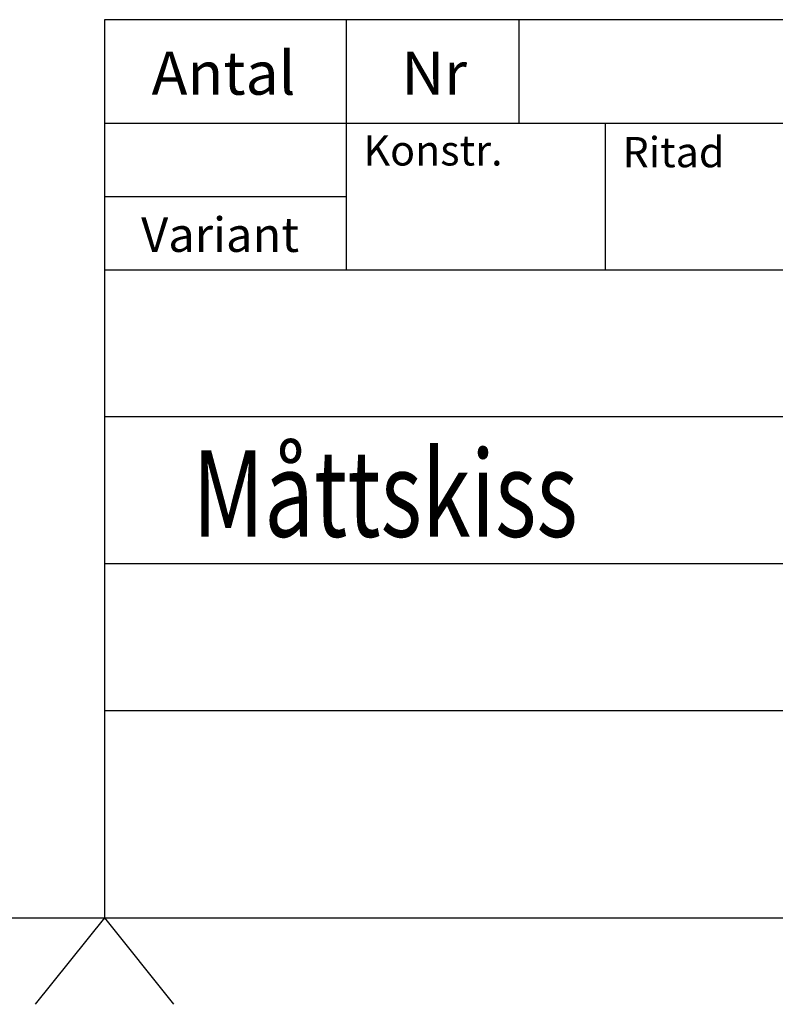
# Model space of a CAD drawing. Units: millimetres. Extents: x 0 to 4200, y 0 to 2970.
# Drawn here: x 2301 to 2738, y 0 to 570 of the extents above; entities that cross this region are included whole.
import ezdxf
from ezdxf.enums import TextEntityAlignment as Align

# ---------------------------------------------------------------- set-up
doc = ezdxf.new("R2010")
doc.units = ezdxf.units.MM
doc.header["$LTSCALE"] = 10
doc.layers.add('AM_0', color=7, linetype='Continuous', lineweight=50)
doc.layers.add('AM_BOR', color=7, linetype='Continuous')
doc.styles.get("Standard").update_dxf_attribs({"font": 'ISOCP.SHX', "width": 0.9})

# ---------------------------------------------------------------- blocks, each defined once
blk = doc.blocks.new('LTS_A3')
at = {"layer": 'AM_BOR'}
for p, q in [((25, 5), (415, 5)), ((235, 5), (231.003, 0)), ((235, 5), (238.997, 0))]:
    blk.add_line(p, q, dxfattribs=at)
blk = doc.blocks.new('LTS_HEAD')
at = {"layer": 'AM_BOR'}
for p, q in [((0, 52), (-180, 52)), ((-180, 52), (-180, 0)), ((0, 46), (-180, 46)), ((-180, 12), (-50, 12))]:
    blk.add_line(p, q, dxfattribs=at)
at = {"layer": 'AM_BOR', "color": 1}
for p, q in [((-166, 52), (-166, 46)), ((-156, 52), (-156, 46)), ((-166, 46), (-166, 37.5)), ((-151, 46), (-151, 37.5)), ((-166, 41.75), (-180, 41.75)), ((-50, 37.5), (-180, 37.5)), ((0, 29), (-180, 29)), ((0, 20.5), (-180, 20.5))]:
    blk.add_line(p, q, dxfattribs=at)
at = {"layer": 'AM_BOR', "color": 2}
for s, p in [('Antal', (-173.1, 47.657)), ('Nr', (-160.9, 47.657))]:
    blk.add_text(s, height=2.5, dxfattribs=at).set_placement(p, align=Align.CENTER)
at = {"layer": 'AM_BOR', "color": 1}
for s, p in [('Konstr.', (-165, 43.557)), ('Ritad', (-150, 43.457))]:
    blk.add_text(s, height=1.75, dxfattribs=at).set_placement(p)
blk.add_text('Variant', height=2, dxfattribs=at).set_placement((-173.3, 38.557), align=Align.CENTER)
at = {"layer": 'AM_BOR', "color": 2, "width": 0.75}
for tag, p in [('HEADER15', (-23.6, 53.065)), ('HEADER1', (-164.6, 38.265)), ('GEN-TITLE-NAME', (-149.2, 38.265)), ('HEADER3', (-134.4, 38.265)), ('HEADER4', (-119.3, 38.265)), ('HEADER5', (-104.5, 38.265)), ('HEADER6', (-89.4, 38.265)), ('GEN-TITLE-SCA', (-74.3, 38.265)), ('HEADER7', (-48.3, 38.265)), ('HEADER8', (-23.6, 38.565)), ('GEN-TITLE-DAT', (-41.4, 30.465)), ('HEADER9', (-41.4, 22.065)), ('GEN-TITLE-DWG', (-41.4, 13.565))]:
    blk.add_attdef(tag, p, '', height=3.5, dxfattribs=at)
at = {"layer": 'AM_BOR', "width": 0.75}
for tag, p, height in [('HEADER14', (-178.1, 42.465), 2), ('HEADER11', (-174.9, 30.565), 5), ('HEADER12', (-174.9, 22.065), 5), ('HEADER13', (-174.9, 13.565), 5), ('HEADERF', (-41.4, 2.065), 5)]:
    blk.add_attdef(tag, p, '', height=height, dxfattribs=at)

msp = doc.modelspace()

# ---------------------------------------------------------------- block references
at = {"layer": 'AM_0', "lineweight": 0, "xscale": 10, "yscale": 10, "zscale": 10}
msp.add_blockref('LTS_A3', (0, 0), dxfattribs=at)
at = {"layer": 'AM_0', "lineweight": 0}
ref = msp.add_blockref('LTS_HEAD', (4150, 50), dxfattribs=dict(at, xscale=10, yscale=10, zscale=10))
ref.add_attrib('HEADER12', 'Måttskiss', (2401, 270.645), dxfattribs={"layer": 'AM_BOR', "height": 50, "width": 0.75})

doc.saveas('drawing.dxf')
